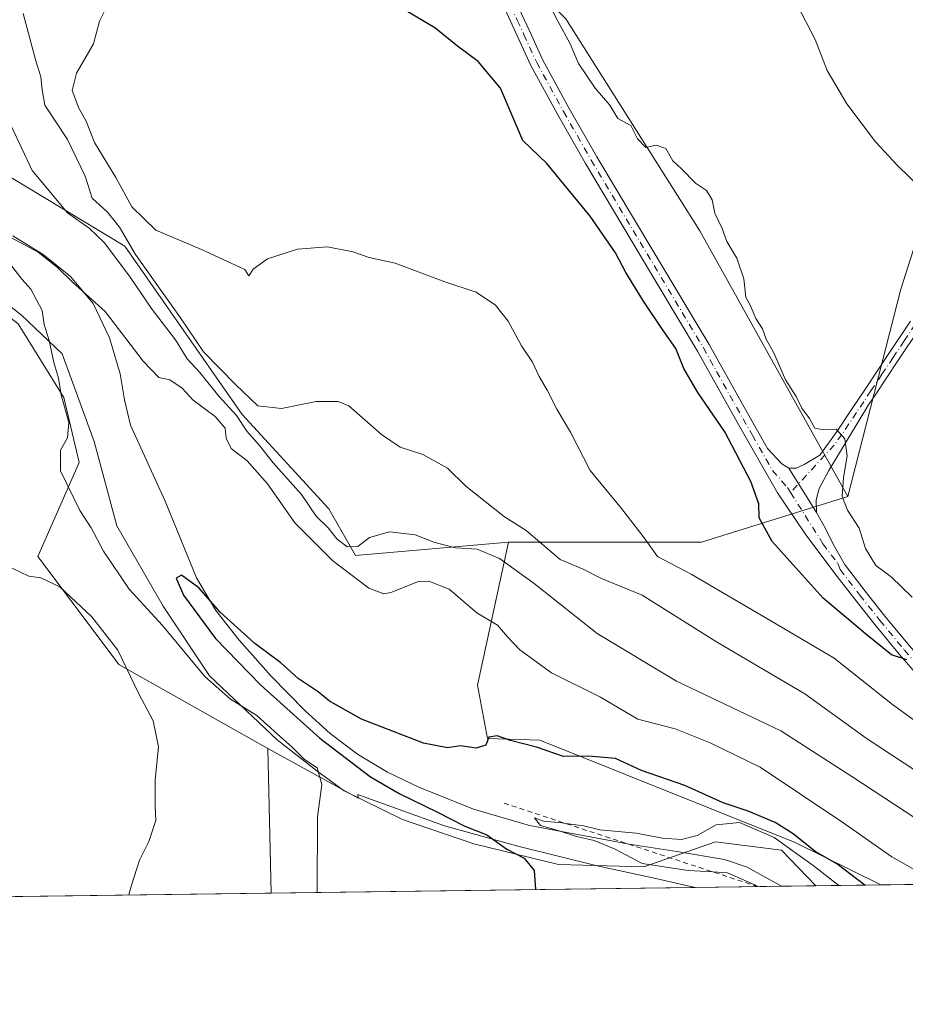
# Model space of a CAD drawing. Units: metres. Extents: x 590150 to 593584, y 4747530 to 4749889.
# Drawn here: x 591806 to 591984, y 4747530 to 4747728 of the extents above; entities that cross this region are included whole.
import ezdxf

# ---------------------------------------------------------------- set-up
doc = ezdxf.new("R2010")
doc.units = ezdxf.units.M
doc.header["$MEASUREMENT"] = 0
doc.linetypes.add('DGN Style 2', pattern=[1.6480167562047852, 0.988810053722871, -0.6592067024819142])
doc.linetypes.add('DGN Style 4', pattern=[2.6384748266838614, 1.318413404963828, -0.6592067024819142, 0.001648016756204785, -0.6592067024819142])
for name, color, linetype, lineweight in [('Arbolado forestal CxS', 92, 'Continuous', 0), ('Camino Cxs', 7, 'Continuous', 0), ('Camino eje', 30, 'DGN Style 4', 13), ('Comarca CxS', 21, 'Continuous', 0), ('Comunidad Autónoma CxS', 142, 'Continuous', 0), ('Corriente natural lineal', 142, 'Continuous', 13), ('Cultivos herbáceos CxS', 92, 'Continuous', 0), ('Curva de nivel maestra', 30, 'Continuous', 30), ('Curva de nivel normal', 30, 'Continuous', 0), ('Entidad de ámbito territorial', 7, 'Continuous', 0), ('Entidad de ámbito territorial CxS', 92, 'Continuous', 0), ('Escarpado lineal', 30, 'DGN Style 2', 0), ('Matorral CxS', 135, 'Continuous', 0), ('Municipio CxS', 4, 'Continuous', 0), ('Pastizal CxS', 92, 'Continuous', 0), ('Pista no pavimentada Cxs', 111, 'Continuous', 0), ('Pista no pavimentada eje', 91, 'DGN Style 4', 0), ('Prado CxS', 92, 'Continuous', 0), ('Provincia CxS', 1, 'Continuous', 0)]:
    doc.layers.add(name, color=color, linetype=linetype, lineweight=lineweight)

# ---------------------------------------------------------------- blocks, each defined once
blk = doc.blocks.new('*U5')
at = {"layer": 'Pastizal CxS', "color": 92, "linetype": 'Continuous', "lineweight": 0}
blk.add_polyline3d([(591990.8683000002, 4747858.3203, 626.1318000000028), (591972.3753000004, 4747855.0483, 621.773000000001), (591943.4389000004, 4747854.526699999, 618.2584999999963), (591890.6974999999, 4747856.0449, 616.1913000000059), (591839.0943, 4747850.733899999, 615.6388000000006), (591806.0976999998, 4747832.895099999, 610.1448999999993), (591782.1935000002, 4747812.344699999, 604.4937000000064), (591813.2368999999, 4747793.735500001, 606.8904999999941), (591859.1986999996, 4747776.446699999, 605.2121000000043), (591888.2471000003, 4747754.803500001, 604.9658000000054), (591915.4987000005, 4747728.0373, 605.1082000000024), (591942.4495000001, 4747685.3715, 605.004700000005), (591972.1688999999, 4747631.956499999, 604.745299999995), (591942.7786999998, 4747622.7795, 596.8438000000025), (591903.9697000004, 4747622.780300001, 587.8846999999951), (591873.1907000003, 4747620.105900001, 584.0286000000051), (591867.8377, 4747629.468699999, 586.1728000000003), (591850.4581000004, 4747648.484300001, 586.170100000003), (591826.8699000003, 4747682.3201, 589.1391000000004), (591774.3075000001, 4747713.9923, 582.874800000005), (591744.8541000001, 4747749.6845, 585.5339999999997), (591716.8768999996, 4747776.0145, 590.358600000007), (591677.1338999998, 4747801.499100001, 594.936799999996)], dxfattribs=at)
blk = doc.blocks.new('*U6')
at = {"layer": 'Prado CxS', "color": 92, "linetype": 'Continuous', "lineweight": 0}
blk.add_polyline3d([(591855.5891000004, 4747581.3237, 581.8405999999959), (591873.7467, 4747571.353499999, 579.2263999999996), (591873.6838999996, 4747572.044700001, 579.1689999999944), (591875.4864999996, 4747571.3959, 578.6160999999993), (591891.1231000006, 4747565.7665, 575.8233999999939), (591906.1205000002, 4747561.5811, 573.8034999999945), (591921.8154999996, 4747557.7443, 573.0241999999998), (591932.9765, 4747555.3027, 571.555600000007), (591941.4776999997, 4747553.389900001, 572.1717999999964), (591856.2571999999, 4747552.2521, 581.8576999999932)], close=True, dxfattribs=at)

msp = doc.modelspace()

# ---------------------------------------------------------------- linework, layer by layer
at = {"layer": 'Arbolado forestal CxS', "color": 92, "linetype": 'Continuous', "lineweight": 0, "extrusion": (0.1894116730812319, 0.002529213318130529, 0.9818945061362551), "elevation": 124690.0132665906, "flags": 128}
msp.add_lwpolyline([(4739226.708539939, -643322.3025435141), (4739226.708539938, -643304.6214714282)], dxfattribs=at)
at = {"layer": 'Arbolado forestal CxS', "color": 92, "linetype": 'Continuous', "lineweight": 0, "extrusion": (-0.3037351507344395, -0.004055182524943091, 0.9527478752025725), "elevation": -198508.9586698578, "flags": 128}
msp.add_lwpolyline([(-4739227.984946529, 624515.3560696028), (-4739227.984946528, 624494.4189695247)], dxfattribs=at)
at = {"layer": 'Arbolado forestal CxS', "color": 92, "linetype": 'Continuous', "lineweight": 0}
for points in [[(591470.5324999997, 4747857.324300001, 612.9738999999972), (591523.8098999998, 4747831.736500001, 602.7453999999998), (591583.2117, 4747817.086300001, 599.2195000000065), (591651.7072999999, 4747806.8507, 594.9389999999985), (591677.1338999998, 4747801.499100001, 594.936799999996), (591716.8768999996, 4747776.0145, 590.358600000007), (591744.8541000001, 4747749.6845, 585.5339999999997), (591774.3075000001, 4747713.9923, 582.874800000005), (591826.8699000003, 4747682.3201, 589.1391000000004), (591850.4581000004, 4747648.484300001, 586.170100000003), (591867.8377, 4747629.468699999, 586.1728000000003), (591873.1907000003, 4747620.105900001, 584.0286000000051), (591903.9697000004, 4747622.780300001, 587.8846999999951)], [(591855.5891000004, 4747581.3237, 581.8405999999959), (591825.6738999998, 4747598.1755, 585.6304999999993), (591809.6155000003, 4747619.577500001, 584.4703000000009), (591809.4055000005, 4747619.883500001, 584.4314000000013), (591817.6624999996, 4747638.7929, 579.9008999999933), (591814.6107000001, 4747651.872099999, 580.3880000000064), (591805.4556999998, 4747666.695499999, 581.7685000000056), (591783.2210999997, 4747683.6987, 584.5552000000025), (591769.2704999996, 4747700.702099999, 584.2869999999966), (591753.1394999997, 4747712.909299999, 585.6010999999999), (591743.1120999996, 4747728.604499999, 586.5766000000004), (591738.3169, 4747742.119899999, 587.2238999999972), (591716.5181, 4747759.558900001, 588.8027000000002), (591704.3110999997, 4747771.3303, 588.9719000000041), (591672.4851000002, 4747784.845899999, 593.0332999999955), (591650.2506999997, 4747796.181500001, 594.3179999999993), (591605.3454999998, 4747803.1577, 597.4671999999991), (591578.3148999996, 4747806.209899999, 600.6725000000006), (591557.3879000006, 4747806.210300001, 604.0283999999956), (591540.3849, 4747816.673699999, 604.6524000000063), (591511.6105000004, 4747825.829500001, 606.6178000000073)], [(591774.3075000001, 4747713.9923, 582.874800000005), (591826.8699000003, 4747682.3201, 589.1391000000004), (591850.4581000004, 4747648.484300001, 586.170100000003), (591867.8377, 4747629.468699999, 586.1728000000003), (591873.1907000003, 4747620.105900001, 584.0286000000051), (591903.9697000004, 4747622.780300001, 587.8846999999951), (591897.7511, 4747594.0317, 576.5681999999942), (591899.7591000004, 4747583.328700001, 575.2587000000058), (591910.2956999998, 4747582.983700001, 575.6434000000008), (591961.5603, 4747562.4409, 572.0246000000043), (591978.7830999997, 4747553.8881, 575.1824999999953), (591941.4776999997, 4747553.389900001, 572.1717999999964), (591932.9765, 4747555.3027, 571.555600000007), (591921.8154999996, 4747557.7443, 573.0241999999998), (591906.1205000002, 4747561.5811, 573.8034999999945), (591891.1231000006, 4747565.7665, 575.8233999999939), (591875.4864999996, 4747571.3959, 578.6160999999993), (591873.6838999996, 4747572.044700001, 579.1689999999944), (591873.7467, 4747571.353499999, 579.2263999999996), (591855.5891000004, 4747581.3237, 581.8405999999959), (591825.6738999998, 4747598.1755, 585.6304999999993), (591809.6155000003, 4747619.577500001, 584.4703000000009), (591809.4055000005, 4747619.883500001, 584.4314000000013), (591817.6624999996, 4747638.7929, 579.9008999999933), (591814.6107000001, 4747651.872099999, 580.3880000000064), (591805.4556999998, 4747666.695499999, 581.7685000000056)], [(591903.9697000004, 4747622.780300001, 587.8846999999951), (591897.7511, 4747594.0317, 576.5681999999942), (591899.7591000004, 4747583.328700001, 575.2587000000058), (591910.2956999998, 4747582.983700001, 575.6434000000008), (591961.5603, 4747562.4409, 572.0246000000043), (591978.7829, 4747553.8882, 575.1824000000051)], [(591855.5891000004, 4747581.3237, 581.8405999999959), (591873.7467, 4747571.353499999, 579.2263999999996), (591873.6838999996, 4747572.044700001, 579.1689999999944), (591875.4864999996, 4747571.3959, 578.6160999999993), (591891.1231000006, 4747565.7665, 575.8233999999939), (591906.1205000002, 4747561.5811, 573.8034999999945), (591921.8154999996, 4747557.7443, 573.0241999999998), (591932.9765, 4747555.3027, 571.555600000007), (591941.4771999996, 4747553.390100001, 572.1716000000015)]]:
    msp.add_polyline3d(points, dxfattribs=at)
at = {"layer": 'Camino Cxs', "color": 7, "linetype": 'Continuous', "lineweight": 0, "extrusion": (-0.05796313536384672, 0.09246644227469106, 0.9940272792996445), "elevation": 405284.3151351844, "flags": 128}
msp.add_lwpolyline([(-3023171.773985886, -3685997.843296373), (-3023171.773985887, -3686008.367260246)], dxfattribs=at)
at = {"layer": 'Camino Cxs', "color": 7, "linetype": 'Continuous', "lineweight": 0}
for points in [[(591998.7966999998, 4747684.878000001, 613.1646000000037), (591997.8201000001, 4747683.460100001, 612.6970000000001), (591994.8800999997, 4747679.030099999, 611.6110999999946), (591990.8300999999, 4747672.520099999, 610.4208999999975), (591986.6801000005, 4747665.970100001, 610.9755000000005), (591982.2301000003, 4747659.2501, 612.361699999994), (591977.7701000003, 4747652.5701, 606.6062999999995), (591976.3201000001, 4747650.380100001, 606.5219999999972), (591968.3413000006, 4747637.1843, 604.5549000000028), (591966.4231000004, 4747633.612299999, 603.8270000000048), (591965.8277000003, 4747631.297300001, 603.6699999999983), (591965.8938999996, 4747628.783700001, 603.777700000006)], [(591986.6801000005, 4747665.970100001, 610.9755000000005), (591982.2301000003, 4747659.2501, 612.361699999994), (591977.7701000003, 4747652.5701, 606.6062999999995), (591976.3201000001, 4747650.380100001, 606.5219999999972), (591968.3413000006, 4747637.1843, 604.5549000000028), (591966.4231000004, 4747633.612299999, 603.8270000000048), (591965.8277000003, 4747631.297300001, 603.6699999999983), (591965.8938999996, 4747628.783700001, 603.777700000006), (591960.3377, 4747637.647299999, 602.6291999999958), (591961.7928999999, 4747637.647299999, 602.854800000001), (591963.3803000003, 4747638.3749, 603.3536000000023), (591966.5554999998, 4747640.293099999, 604.5265999999974), (591968.2663000004, 4747642.6809, 605.2673000000068), (591970.0201000003, 4747645.0801, 605.7863000000071), (591972.9401000004, 4747649.470100001, 606.3007999999973), (591975.8501000004, 4747653.850099999, 606.4587999999932), (591980.3000999996, 4747660.530099999, 610.0190000000002), (591984.7500999998, 4747667.2301, 609.248900000006)], [(591960.3377, 4747637.647299999, 602.6291999999958), (591961.7928999999, 4747637.647299999, 602.854800000001), (591963.3803000003, 4747638.3749, 603.3536000000023), (591966.5554999998, 4747640.293099999, 604.5265999999974), (591968.2663000004, 4747642.6809, 605.2673000000068), (591970.0201000003, 4747645.0801, 605.7863000000071), (591972.9401000004, 4747649.470100001, 606.3007999999973), (591975.8501000004, 4747653.850099999, 606.4587999999932), (591980.3000999996, 4747660.530099999, 610.0190000000002), (591984.7500999998, 4747667.2301, 609.248900000006)]]:
    msp.add_polyline3d(points, dxfattribs=at)
at = {"layer": 'Camino eje', "color": 30, "linetype": 'DGN Style 4', "lineweight": 13}
msp.add_polyline3d([(592005.4469, 4747695.3181, 614.8280999999988), (592005.1601, 4747695.0551, 614.8145999999979), (592003.6750999996, 4747693.370100001, 614.7171999999991), (592002.5201000003, 4747692.0551, 614.6030000000028), (592001.1851000004, 4747690.255100001, 614.2589000000007), (591999.8901000004, 4747688.505100001, 613.8978999999963), (591996.8601000002, 4747684.1051, 612.686400000006), (591995.3901000004, 4747681.890100001, 612.1098999999958), (591993.9101, 4747679.655099999, 611.5856000000058), (591989.8501000004, 4747673.130100001, 610.2967999999964), (591985.7150999998, 4747666.600099999, 610.0558000000019), (591983.4901000002, 4747663.2401, 611.7142000000022), (591981.2651000004, 4747659.890100001, 611.1489000000003), (591979.0351, 4747656.550100001, 608.7599000000046), (591976.8101000004, 4747653.210100001, 606.4731999999931), (591975.3551000003, 4747651.020099999, 606.3916999999929), (591973.9051000001, 4747648.8301, 606.4308000000019), (591970.9700999996, 4747644.420100001, 605.7761000000028), (591969.4200999998, 4747642.300100001, 605.3326999999991), (591960.6719000004, 4747632.7623, 602.5911999999954)], dxfattribs=at)
at = {"layer": 'Comarca CxS', "color": 21, "linetype": 'Continuous', "lineweight": 0, "flags": 128}
msp.add_lwpolyline([(593583.8900007111, 4747575.319982488), (591965.7686827036, 4747553.714284035), (590180.7400006864, 4747529.879982488), (590173.5197113465, 4748079.520053714), (590166.4560775945, 4748617.235207248), (590206.2070333331, 4748626.294199999), (590279.3649999994, 4748636.605000001), (590396.3385684433, 4748654.43831291), (590533.3959999987, 4748675.786), (590696.2401072673, 4748703.472361409), (590735.8180471676, 4748709.477167087), (590789.44116429, 4748718.308176439), (590884.0829499996, 4748725.622149999), (590967.696000001, 4748730.581), (591306.5750000003, 4748713.369000002), (591577.6290833321, 4748694.64515), (591823.1470000006, 4748596.738), (592004.3089999995, 4748527.403000002)], dxfattribs=at)
at = {"layer": 'Comunidad Autónoma CxS', "color": 142, "linetype": 'Continuous', "lineweight": 0, "flags": 128}
msp.add_lwpolyline([(591965.7686827036, 4747553.714284035), (590180.7400006864, 4747529.879982488), (590173.5197113465, 4748079.520053714), (590166.4560775945, 4748617.235207248), (590166.4498751977, 4748617.707194349), (590159.8040745336, 4749123.614865992), (590150.3500006846, 4749843.299982463), (591316.3204805349, 4749858.880574416), (592086.1104999997, 4749869.167199999), (592868.0394628833, 4749879.615833761), (593552.3400007116, 4749888.759982465), (593574.4847545974, 4748264.97046019), (593574.5023804106, 4748263.678027169), (593583.8900007111, 4747575.319982488)], close=True, dxfattribs=at)
at = {"layer": 'Corriente natural lineal', "color": 142, "linetype": 'Continuous', "lineweight": 13}
msp.add_polyline3d([(591804.3501000004, 4747684.4101, 580.9786000000023), (591810.4600999998, 4747680.640100001, 580.898199999996), (591815.9501, 4747676.2301, 580.6546999999991), (591820.5100999996, 4747670.790100001, 580.1339000000007), (591823.7901, 4747663.870100001, 579.1707000000024), (591825.9501, 4747656.610099999, 578.513300000006), (591826.8201000001, 4747651.390100001, 578.2632000000012), (591827.9901000002, 4747646.280099999, 578.0608000000066), (591835.0000999998, 4747631.040100001, 576.8591000000015), (591841.2701000003, 4747615.590100001, 576.2581000000064), (591845.1401000004, 4747609.0801, 575.8361000000004), (591849.8501000004, 4747603.0801, 575.3410000000003), (591856.2500999998, 4747595.8301, 575.1759000000021), (591863.0301000001, 4747588.960100001, 574.937300000005), (591868.1501000002, 4747584.350099999, 574.8623999999982), (591873.6201, 4747580.1601, 574.9370999999956), (591879.6401000004, 4747576.530099999, 573.874299999996), (591885.9801000003, 4747573.540100001, 573.463699999993), (591896.9200999998, 4747569.120100001, 572.6934000000037), (591908.1801000005, 4747565.8301, 571.8752999999997), (591928.2500999998, 4747562.0801, 570.5715999999958), (591937.8300999999, 4747560.630100001, 570.4210000000021), (591947.3800999997, 4747558.9801, 569.2844000000041), (591951.9700999996, 4747557.460100001, 569.0956000000006), (591958.8372, 4747553.6217, 568.8224999999948)], dxfattribs=at)
at = {"layer": 'Cultivos herbáceos CxS', "color": 92, "linetype": 'Continuous', "lineweight": 0}
for points in [[(591993.8492999999, 4747708.2919, 612.6665999999968), (591982.7994999997, 4747673.6621, 607.850099999996), (591972.1688999999, 4747631.956499999, 604.745299999995), (591942.4495000001, 4747685.3715, 605.004700000005), (591915.4987000005, 4747728.0373, 605.1082000000024), (591888.2471000003, 4747754.803500001, 604.9658000000054), (591859.1986999996, 4747776.446699999, 605.2121000000043), (591813.2368999999, 4747793.735500001, 606.8904999999941), (591782.1935000002, 4747812.344699999, 604.4937000000064), (591806.0976999998, 4747832.895099999, 610.1448999999993), (591839.0943, 4747850.733899999, 615.6388000000006), (591890.6974999999, 4747856.0449, 616.1913000000059), (591943.4389000004, 4747854.526699999, 618.2584999999963), (591972.3753000004, 4747855.0483, 621.773000000001), (591990.8683000002, 4747858.3203, 626.1318000000028)], [(592162.8788999999, 4747846.6941, 659.7099000000017), (592128.7193, 4747848.948100001, 653.5448000000034), (592066.6338999998, 4747845.501900001, 639.9379999999946), (592051.1974999999, 4747840.865900001, 634.7093000000023), (592017.4287, 4747857.9407, 630.7252000000008), (591990.8683000002, 4747858.3203, 626.1318000000028), (591972.3753000004, 4747855.0483, 621.773000000001), (591943.4389000004, 4747854.526699999, 618.2584999999963), (591890.6974999999, 4747856.0449, 616.1913000000059), (591839.0943, 4747850.733899999, 615.6388000000006), (591806.0976999998, 4747832.895099999, 610.1448999999993), (591782.1935000002, 4747812.344699999, 604.4937000000064), (591813.2368999999, 4747793.735500001, 606.8904999999941), (591859.1986999996, 4747776.446699999, 605.2121000000043), (591888.2471000003, 4747754.803500001, 604.9658000000054), (591915.4987000005, 4747728.0373, 605.1082000000024), (591942.4495000001, 4747685.3715, 605.004700000005), (591972.1688999999, 4747631.956499999, 604.745299999995)], [(592355.8788999999, 4747743.570900001, 662.1245999999956), (592318.4067000002, 4747735.4257, 657.386599999998), (592300.4852999998, 4747720.762900001, 653.5433000000048), (592282.8687000005, 4747723.0021, 653.1986999999936), (592276.6222999999, 4747748.110900001, 658.3358000000007), (592251.6920999996, 4747767.050100001, 659.2661999999982), (592241.2927000001, 4747769.9099, 658.6738000000041), (592234.0833000002, 4747769.5305, 657.7151000000014), (592225.4232999999, 4747758.0623, 655.1828999999998), (592212.8344999999, 4747747.903100001, 652.3377000000038), (592174.5120999999, 4747760.424900001, 648.8215000000055), (592154.7817000002, 4747768.013699999, 647.2651999999945), (592143.0192999998, 4747771.4287, 646.064400000003), (592091.2065000003, 4747772.3961, 639.6588999999949), (592044.6419000002, 4747780.958500001, 628.5880000000034), (592012.2522999998, 4747753.9463, 620.0881999999983), (591993.8492999999, 4747708.2919, 612.6665999999968), (591982.7994999997, 4747673.6621, 607.850099999996), (591972.1688999999, 4747631.956499999, 604.745299999995)]]:
    msp.add_polyline3d(points, dxfattribs=at)
at = {"layer": 'Curva de nivel maestra', "color": 30, "linetype": 'Continuous', "lineweight": 30, "flags": 128}
for points, elevation in [([(591984, 4747599.120100001), (591980.9800000004, 4747600.170100001), (591975.7199999997, 4747604.380100001), (591967.2199999997, 4747611.5601), (591956.9900000002, 4747622.9001), (591954.3799999999, 4747627.690099999), (591954.2599999999, 4747630.5001), (591952.6600000003, 4747635.020099999), (591947.4800000004, 4747644.950099999), (591942.0300000003, 4747652.850099999), (591939.2199999997, 4747657.690099999), (591937.6299999999, 4747661.7501), (591934.9000000004, 4747665.5601), (591931.0999999996, 4747671.210100001), (591927.5599999996, 4747677.020099999), (591925.5, 4747680.950099999), (591920.3600000005, 4747688.360099999), (591911.6799999997, 4747698.940099999), (591906.8600000005, 4747703.5601), (591902.3600000005, 4747714.0601), (591897.8600000005, 4747719.450099999), (591893.7000000002, 4747722.520099999), (591889.1600000003, 4747726.1801), (591883.0700000003, 4747729.790100001)], 600), ([(591975.5986000003, 4747553.845799999), (591969.9600000001, 4747558.130100001), (591965.5800000001, 4747560.5801), (591961.1799999997, 4747564.1801), (591957.54, 4747566.4301), (591952.1399999997, 4747568.710100001), (591947.1200000001, 4747570.4101), (591939.3899999997, 4747573.840100001), (591930.7199999997, 4747576.860099999), (591925.4600000001, 4747579.3201), (591920.0700000003, 4747579.7401), (591915.0099999999, 4747579.710100001), (591909.5999999996, 4747581.600099999), (591904.3700000001, 4747582.9001), (591901.7000000002, 4747583.870100001), (591900.0499999998, 4747583.5801), (591899.4199999999, 4747581.9801), (591897.4500000002, 4747581.4001), (591894.3300000001, 4747581.8301), (591891.7100000001, 4747581.440099999), (591886.9100000003, 4747582.380100001), (591874.4199999999, 4747587.2301), (591867.9800000004, 4747590.840100001), (591865.7000000002, 4747592.700099999), (591861.7199999997, 4747595.390100001), (591858.2000000002, 4747598.5601), (591852.9699999997, 4747602.420100001), (591846.0099999999, 4747608.700099999), (591841.7400000002, 4747613.600099999), (591838.2699999996, 4747616.190099999), (591837.1500000004, 4747615.540100001), (591838.6699999999, 4747612.130100001), (591845.0899999999, 4747603.420100001), (591854.0999999996, 4747594.100099999), (591866.0599999996, 4747583.4001), (591876.2100000001, 4747575.640100001), (591882.1500000004, 4747572.1801), (591889.7300000004, 4747568.4901), (591895.2300000004, 4747565.690099999), (591899.6399999997, 4747563.9801), (591903.6600000003, 4747561.0601), (591907.1200000001, 4747559.270099999), (591909.0999999996, 4747556.770099999), (591909.4319000002, 4747552.962300001)], 575)]:
    msp.add_lwpolyline(points, dxfattribs=dict(at, elevation=elevation))
at = {"layer": 'Curva de nivel normal', "color": 30, "linetype": 'Continuous', "lineweight": 0, "flags": 128}
for points, elevation in [([(591911.0700000003, 4747733.060000001), (591913.8600000005, 4747727.51), (591916.3499999996, 4747723.01), (591918.04, 4747719.029999999), (591921.4000000004, 4747714.050000001), (591924.3099999996, 4747710.630000001), (591925.9699999997, 4747707.970000001), (591928.5499999998, 4747706.550000001), (591929.8899999997, 4747703.890000001), (591931.5700000003, 4747702.109999999), (591933.6699999999, 4747702.619999999), (591935.5700000003, 4747701.939999999), (591936.9800000004, 4747699.430000001), (591938.7199999997, 4747697.850000001), (591941.5300000003, 4747695), (591943.7800000003, 4747693.5), (591944.9199999999, 4747691.59), (591945.4199999999, 4747688.91), (591946.9400000004, 4747685.869999999), (591947.8300000001, 4747683.230000001), (591949.8399999999, 4747679.869999999), (591951.2800000003, 4747675.720000001), (591951.6799999997, 4747672.039999999), (591952.6100000005, 4747670.279999999), (591953.6600000003, 4747667.74), (591955.0099999999, 4747665.65), (591955.79, 4747663.630000001), (591957.2999999998, 4747660.84), (591959.6699999999, 4747655.4), (591961.79, 4747652.109999999), (591962.9400000004, 4747649.76), (591964.4500000002, 4747647.640000001), (591965.5599999996, 4747645.730000001), (591967.3600000005, 4747645.359999999), (591969.8300000001, 4747645.5), (591971.54, 4747643.539999999), (591972.0700000003, 4747640.17), (591971.2800000003, 4747635.82), (591971.04, 4747632), (591972.0899999999, 4747629.230000001), (591974.4299999997, 4747625.619999999), (591975.7000000002, 4747621.51), (591977.79, 4747618.119999999), (591980.8499999996, 4747615.850000001), (591985.0800000001, 4747611.75)], 605), ([(591823.5, 4747731.039999999), (591821.7599999999, 4747727.560000001), (591820.5899999999, 4747722.949999999), (591817.1200000001, 4747717.109999999), (591816.2699999996, 4747713.600000001), (591817.6299999999, 4747710.060000001), (591819.0800000001, 4747707.4), (591820.7400000002, 4747703.15), (591825.0800000001, 4747696.08), (591828.2800000003, 4747690.230000001), (591833.0999999996, 4747685.5), (591842.2800000003, 4747681.66), (591847.3499999996, 4747679.289999999), (591850.9500000002, 4747677.600000001), (591851.7999999998, 4747676.33), (591852.6299999999, 4747677.689999999), (591855.5499999998, 4747679.76), (591861.5499999998, 4747681.720000001), (591867.6100000005, 4747682.140000001), (591872.6699999999, 4747681.140000001), (591875.9500000002, 4747680.02), (591881.1900000004, 4747678.880000001), (591891.1900000004, 4747675.140000001), (591897.4900000002, 4747673.050000001), (591901.3799999999, 4747670.42), (591903.9100000003, 4747667.189999999), (591906.5800000001, 4747662.27), (591908.7999999998, 4747658.970000001), (591910.1100000005, 4747656.100000001), (591911.75, 4747653.369999999), (591913.6699999999, 4747649.550000001), (591916.4299999997, 4747644.9), (591920.3899999997, 4747637.220000001), (591926.6900000004, 4747629.529999999), (591931.2400000002, 4747623.65), (591933.9500000002, 4747619.890000001), (591940.7100000001, 4747616.380000001), (591956.6699999999, 4747607), (591969.4400000004, 4747599.439999999), (591981.1799999997, 4747590.180000001), (591998.75, 4747577.350000001)], 595), ([(591962.0700000003, 4747730.680000001), (591965.6200000001, 4747723.859999999), (591967.9900000002, 4747717.640000001), (591971.9600000001, 4747710.930000001), (591977.7599999999, 4747703.27), (591982.1699999999, 4747698.539999999), (591986.9800000004, 4747693.84)], 609.9999999999999), ([(591806.4400000004, 4747729.07), (591808.9500000002, 4747719.560000001), (591809.9800000004, 4747716.34), (591810.2199999997, 4747713.76), (591810.7999999998, 4747710.680000001), (591815.3600000005, 4747703.730000001), (591818.8600000005, 4747696.359999999), (591820.2800000003, 4747691.92), (591823.4100000003, 4747689.16), (591825.8200000003, 4747686.09), (591829.0300000003, 4747680.65), (591838.0700000003, 4747667.92), (591842.6600000003, 4747661.07), (591849.1200000001, 4747654.480000001), (591853.5700000003, 4747650.180000001), (591858.3200000003, 4747649.67), (591865.3499999996, 4747651.050000001), (591869.7199999997, 4747651.09), (591871.9100000003, 4747650.189999999), (591878.4600000001, 4747644.460000001), (591882.2199999997, 4747641.890000001), (591886.7599999999, 4747640.430000001), (591891.6799999997, 4747637.680000001), (591895.4100000003, 4747634.08), (591903.1600000003, 4747627.91), (591907.5199999996, 4747625.16), (591914.3899999997, 4747619.33), (591918.9900000002, 4747617.390000001), (591922.6799999997, 4747615.480000001), (591930.8200000003, 4747612.119999999), (591945.7699999996, 4747602.77), (591963.5, 4747592.300000001), (591975.8300000001, 4747583.359999999), (591993.4699999997, 4747571.76)], 590), ([(591804.0999999996, 4747706.359999999), (591808.2599999999, 4747697.51), (591815.3600000005, 4747689.02), (591819.6799999997, 4747685.930000001), (591822.7699999996, 4747682.980000001), (591827.9600000001, 4747676.09), (591832.3899999997, 4747669.58), (591837.0199999996, 4747663.480000001), (591839.4100000003, 4747659.630000001), (591841.9299999997, 4747656.930000001), (591845.75, 4747652.17), (591849.2800000003, 4747648.289999999), (591851.3600000005, 4747645.119999999), (591853.9199999999, 4747642.25), (591856.6600000003, 4747638.730000001), (591862.3399999999, 4747632.350000001), (591865.3200000003, 4747628.029999999), (591867.7199999997, 4747625.65), (591869.5, 4747623.460000001), (591871.5199999996, 4747621.83), (591873.6699999999, 4747621.939999999), (591876.0300000003, 4747623.720000001), (591880.0300000003, 4747624.9), (591885.2000000002, 4747624.26), (591889, 4747622.779999999), (591893.3399999999, 4747621.67), (591897.6900000004, 4747621.359999999), (591902.1600000003, 4747619.49), (591909.1399999997, 4747614.470000001), (591921.8099999996, 4747604.4), (591937.7199999997, 4747594.82), (591958.7000000002, 4747584.859999999), (591972.9699999997, 4747575.67), (591994.4199999999, 4747561.59)], 585), ([(591800.4199999999, 4747685.92), (591809.4600000001, 4747681.119999999), (591813.3399999999, 4747678), (591816.3600000005, 4747675.029999999), (591822.9400000004, 4747669.180000001), (591830.5199999996, 4747659.16), (591833.7199999997, 4747655.869999999), (591835.9299999997, 4747655.42), (591838.3799999999, 4747653.720000001), (591840.6100000005, 4747651.369999999), (591845, 4747648.029999999), (591847.0599999996, 4747645.699999999), (591847.2400000002, 4747643.699999999), (591848.2300000004, 4747641.65), (591851.4500000002, 4747639.109999999), (591855.5499999998, 4747634.550000001), (591861.0499999998, 4747626.710000001), (591868.6799999997, 4747619.01), (591875.8799999999, 4747613.539999999), (591878.9199999999, 4747612.41), (591880.3399999999, 4747612.67), (591885.9000000004, 4747614.9), (591887.9500000002, 4747614.960000001), (591892.0199999996, 4747613.350000001), (591897.5999999996, 4747608.600000001), (591901.7800000003, 4747606.119999999), (591903.7400000002, 4747603.779999999), (591906.2400000002, 4747601.16), (591912.5999999996, 4747596.550000001), (591922.4299999997, 4747591.619999999), (591929.9699999997, 4747587.199999999), (591937.4800000004, 4747585.27), (591944.5300000003, 4747582.449999999), (591954.5700000003, 4747577.58), (591971.2000000002, 4747566.460000001), (591981.0199999996, 4747559.5), (591990.7395000001, 4747554.047700001)], 580), ([(591865.4883000003, 4747552.375399999), (591865.5800000001, 4747567.58), (591866.4400000004, 4747574.09), (591865.4900000002, 4747577.42), (591862.9699999997, 4747579.130000001), (591860.5199999996, 4747581.57), (591857.5199999996, 4747584.16), (591853.3700000001, 4747587.949999999), (591848.0899999999, 4747591.24), (591842.9299999997, 4747595.810000001), (591834.4199999999, 4747606.02), (591827.7300000004, 4747613.34), (591822.5800000001, 4747620.980000001), (591820.1200000001, 4747625.680000001), (591817.8099999996, 4747629.189999999), (591813.9500000002, 4747637.109999999), (591813.9500000002, 4747641.300000001), (591815.3399999999, 4747643.76), (591815.5800000001, 4747646.850000001), (591814.0899999999, 4747652.439999999), (591813.5099999999, 4747655.76), (591812.6100000005, 4747658.939999999), (591811.6699999999, 4747663.34), (591810.6799999997, 4747666.550000001), (591810.2599999999, 4747669.4), (591807.9900000002, 4747673.66), (591806.2599999999, 4747675.59), (591802.7699999996, 4747680.100000001)], 580), ([(591827.6446000002, 4747551.869999999), (591828.1900000004, 4747553.82), (591829.8300000001, 4747558.84), (591831.6699999999, 4747562.600000001), (591833.0999999996, 4747566.859999999), (591832.9900000002, 4747569.66), (591832.9800000004, 4747574.980000001), (591833.6500000004, 4747581.65), (591832.5899999999, 4747586.890000001), (591829.5800000001, 4747592.439999999), (591825.4800000004, 4747601.100000001), (591820.25, 4747607.75), (591813.8099999996, 4747613.810000001), (591810.0099999999, 4747615.65), (591807.5800000001, 4747615.980000001), (591804.25, 4747617.539999999)], 585), ([(591953.9801000003, 4747553.557), (591953.6299999999, 4747553.83), (591947.9800000004, 4747556.32), (591945.0722000003, 4747556.49), (591940.1100000005, 4747556.779999999), (591930.8399999999, 4747558.180000001), (591925.4199999999, 4747561.08), (591921.1600000003, 4747562.82), (591917.6100000005, 4747563.609999999), (591914.3899999997, 4747564.720000001), (591910.4000000004, 4747565.850000001), (591909.2300000004, 4747567.369999999), (591911.0099999999, 4747566.680000001), (591914.6799999997, 4747566.34), (591915.4926000005, 4747566.228900001), (591919.0700000003, 4747565.74), (591922.3200000003, 4747564.99), (591929.5999999996, 4747564.26), (591934.9500000002, 4747563.279999999), (591938.7300000004, 4747563.02), (591941.9000000004, 4747563.850000001), (591945.7000000002, 4747565.980000001), (591950.3700000001, 4747566.42), (591957.3700000001, 4747563.4), (591965.2000000002, 4747557.76), (591970.3806999996, 4747553.775900001)], 570)]:
    msp.add_lwpolyline(points, dxfattribs=dict(at, elevation=elevation))
at = {"layer": 'Entidad de ámbito territorial', "color": 7, "linetype": 'Continuous', "lineweight": 0, "flags": 128}
msp.add_lwpolyline([(591965.7686827029, 4747553.714284036), (591958.832999999, 4747560.887000001), (591945.6069999987, 4747562.525000002), (591931.1900000003, 4747557.542000001), (591914.0419999996, 4747557.994000004), (591896.9770000001, 4747562.134), (591882.6960000007, 4747567.067000002), (591870.9460000005, 4747572.789000001), (591865.4379999982, 4747576.798000002), (591857.4910000007, 4747583.068999998), (591843.8789999986, 4747595.890000002), (591834.5700000002, 4747609.901000001), (591825.235, 4747626.073000003), (591820.7170000002, 4747643.059), (591814.2859999985, 4747660.659999999), (591806.0659999998, 4747668.454000001), (591790.9399999994, 4747680.369000004), (591771.1039999995, 4747693.378000002), (591756.7680000004, 4747703.013000002), (591743.3260000005, 4747712.149000002), (591727.4839999999, 4747720.244000002), (591706.1459999982, 4747731.330000001)], dxfattribs=at)
msp.add_lwpolyline([(591965.7686827029, 4747553.714284036), (591958.832999999, 4747560.887000001), (591945.6069999987, 4747562.525000002), (591931.1900000003, 4747557.542000001), (591914.0419999996, 4747557.994000004), (591896.9770000001, 4747562.134), (591882.6960000007, 4747567.067000002), (591870.9460000005, 4747572.789000001), (591865.4379999982, 4747576.798000002), (591857.4910000007, 4747583.068999998), (591843.8789999986, 4747595.890000002), (591834.5700000002, 4747609.901000001), (591825.235, 4747626.073000003), (591820.7170000002, 4747643.059), (591814.2859999985, 4747660.659999999), (591806.0659999998, 4747668.454000001), (591790.9399999994, 4747680.369000004), (591771.1039999995, 4747693.378000002), (591756.7680000004, 4747703.013000002), (591743.3260000005, 4747712.149000002), (591727.4839999999, 4747720.244000002), (591706.1459999982, 4747731.330000001)], dxfattribs=at)
at = {"layer": 'Entidad de ámbito territorial CxS', "color": 92, "linetype": 'Continuous', "lineweight": 0, "flags": 128}
for points in [[(591706.145999999, 4747731.33), (591727.4840000008, 4747720.244000001), (591743.3260000013, 4747712.149000001), (591756.7680000013, 4747703.013000002), (591771.1040000003, 4747693.378000001), (591790.9400000002, 4747680.369000002), (591806.0660000006, 4747668.454), (591814.2859999995, 4747660.66), (591820.7170000009, 4747643.058999999), (591825.2350000007, 4747626.073000002), (591834.5700000009, 4747609.901000001), (591843.8789999996, 4747595.890000002), (591857.4910000014, 4747583.068999999), (591865.437999999, 4747576.798000001), (591870.9460000012, 4747572.789), (591882.6960000015, 4747567.067000001), (591896.9770000009, 4747562.133999999), (591914.0420000004, 4747557.994000002), (591931.1900000012, 4747557.542), (591945.6069999995, 4747562.525000001), (591958.833, 4747560.887), (591965.7686827036, 4747553.714284035), (590180.7400006864, 4747529.879982488)], [(593583.8900007111, 4747575.319982488), (591965.7686827036, 4747553.714284035), (591958.833, 4747560.887), (591945.6069999995, 4747562.525000001), (591931.1900000012, 4747557.542), (591914.0420000004, 4747557.994000002), (591896.9770000009, 4747562.133999999), (591882.6960000015, 4747567.067000001), (591870.9460000012, 4747572.789), (591865.437999999, 4747576.798000001), (591857.4910000014, 4747583.068999999), (591843.8789999996, 4747595.890000002), (591834.5700000009, 4747609.901000001), (591825.2350000007, 4747626.073000002), (591820.7170000009, 4747643.058999999), (591814.2859999995, 4747660.66), (591806.0660000006, 4747668.454), (591790.9400000002, 4747680.369000002), (591771.1040000003, 4747693.378000001), (591756.7680000013, 4747703.013000002), (591743.3260000013, 4747712.149000001), (591727.4840000008, 4747720.244000001), (591706.145999999, 4747731.33)]]:
    msp.add_lwpolyline(points, dxfattribs=at)
at = {"layer": 'Escarpado lineal', "color": 30, "linetype": 'DGN Style 2', "lineweight": 0, "extrusion": (0.3127326128957851, 0.9498412029828598, 4.412990891023643e-05), "elevation": 4694545.321966918, "flags": 128}
msp.add_lwpolyline([(922506.1319225411, 365.2574429219898), (922493.0690025641, 364.6368429225483), (922461.9274080421, 363.0307429198224), (922452.5491990844, 363.7036429204826)], dxfattribs=at)
at = {"layer": 'Matorral CxS', "color": 135, "linetype": 'Continuous', "lineweight": 0, "extrusion": (-1.351055899569083e-05, 0.0005878943513984643, 0.9999998270988334), "elevation": 3364.920442553686, "flags": 128}
msp.add_lwpolyline([(591855.5969069764, 4747580.165911128), (591856.2650072067, 4747551.094406105)], dxfattribs=at)
at = {"layer": 'Matorral CxS', "color": 135, "linetype": 'Continuous', "lineweight": 0, "extrusion": (0.1328555242598615, 0.001773943258382446, 0.9911338268866388), "elevation": 87629.96049694368, "flags": 128}
msp.add_lwpolyline([(4739227.083467983, -649302.8527292236), (4739227.083467983, -649126.5265135601)], dxfattribs=at)
at = {"layer": 'Matorral CxS', "color": 135, "linetype": 'Continuous', "lineweight": 0}
for points in [[(591855.5891000004, 4747581.3237, 581.8405999999959), (591825.6738999998, 4747598.1755, 585.6304999999993), (591809.6155000003, 4747619.577500001, 584.4703000000009), (591809.4055000005, 4747619.883500001, 584.4314000000013), (591817.6624999996, 4747638.7929, 579.9008999999933), (591814.6107000001, 4747651.872099999, 580.3880000000064), (591805.4556999998, 4747666.695499999, 581.7685000000056), (591783.2210999997, 4747683.6987, 584.5552000000025), (591769.2704999996, 4747700.702099999, 584.2869999999966), (591753.1394999997, 4747712.909299999, 585.6010999999999), (591743.1120999996, 4747728.604499999, 586.5766000000004), (591738.3169, 4747742.119899999, 587.2238999999972), (591716.5181, 4747759.558900001, 588.8027000000002), (591704.3110999997, 4747771.3303, 588.9719000000041), (591672.4851000002, 4747784.845899999, 593.0332999999955), (591650.2506999997, 4747796.181500001, 594.3179999999993), (591605.3454999998, 4747803.1577, 597.4671999999991), (591578.3148999996, 4747806.209899999, 600.6725000000006), (591557.3879000006, 4747806.210300001, 604.0283999999956), (591540.3849, 4747816.673699999, 604.6524000000063), (591511.6105000004, 4747825.829500001, 606.6178000000073)], [(591704.3110999997, 4747771.3303, 588.9719000000041), (591716.5181, 4747759.558900001, 588.8027000000002), (591738.3169, 4747742.119899999, 587.2238999999972), (591743.1120999996, 4747728.604499999, 586.5766000000004), (591753.1394999997, 4747712.909299999, 585.6010999999999), (591769.2704999996, 4747700.702099999, 584.2869999999966), (591783.2210999997, 4747683.6987, 584.5552000000025), (591805.4556999998, 4747666.695499999, 581.7685000000056), (591814.6107000001, 4747651.872099999, 580.3880000000064), (591817.6624999996, 4747638.7929, 579.9008999999933), (591809.4055000005, 4747619.883500001, 584.4314000000013), (591809.6155000003, 4747619.577500001, 584.4703000000009), (591825.6738999998, 4747598.1755, 585.6304999999993), (591855.5891000004, 4747581.3237, 581.8405999999959), (591856.2571999999, 4747552.2521, 581.8576999999932), (591613.2960000001, 4747549.007999999, 615.6864999999962)]]:
    msp.add_polyline3d(points, dxfattribs=at)
at = {"layer": 'Municipio CxS', "color": 4, "linetype": 'Continuous', "lineweight": 0, "flags": 128}
msp.add_lwpolyline([(593583.8900007111, 4747575.319982488), (591965.7686827036, 4747553.714284035), (590180.7400006864, 4747529.879982488), (590173.5197113465, 4748079.520053714), (590166.4560775945, 4748617.235207248), (590206.2070333331, 4748626.294199999), (590279.3649999994, 4748636.605000001), (590396.3385684433, 4748654.43831291), (590533.3959999987, 4748675.786), (590696.2401072673, 4748703.472361409), (590735.8180471676, 4748709.477167087), (590789.44116429, 4748718.308176439), (590884.0829499996, 4748725.622149999), (590967.696000001, 4748730.581), (591306.5750000003, 4748713.369000002), (591577.6290833321, 4748694.64515), (591823.1470000006, 4748596.738), (592004.3089999995, 4748527.403000002)], dxfattribs=at)
at = {"layer": 'Pastizal CxS', "color": 92, "linetype": 'Continuous', "lineweight": 0, "extrusion": (-0.2233730448372958, -0.1177380623798545, 0.967596109700299), "elevation": -690622.464077479, "flags": 128}
msp.add_lwpolyline([(-3923918.934022373, 2648806.057511726), (-3923900.837306546, 2648841.538673357), (-3923895.251429427, 2648872.831370014)], dxfattribs=at)
at = {"layer": 'Pastizal CxS', "color": 92, "linetype": 'Continuous', "lineweight": 0, "extrusion": (-0.2550757470109721, -0.003406294574441425, 0.9669150740597992), "elevation": -166614.8448315474, "flags": 128}
msp.add_lwpolyline([(-4739226.017179973, 633856.6550701772), (-4739226.017179973, 633784.9647202804)], dxfattribs=at)
at = {"layer": 'Pastizal CxS', "color": 92, "linetype": 'Continuous', "lineweight": 0}
for points in [[(591470.5324999997, 4747857.324300001, 612.9738999999972), (591523.8098999998, 4747831.736500001, 602.7453999999998), (591583.2117, 4747817.086300001, 599.2195000000065), (591651.7072999999, 4747806.8507, 594.9389999999985), (591677.1338999998, 4747801.499100001, 594.936799999996), (591716.8768999996, 4747776.0145, 590.358600000007), (591744.8541000001, 4747749.6845, 585.5339999999997), (591774.3075000001, 4747713.9923, 582.874800000005), (591826.8699000003, 4747682.3201, 589.1391000000004), (591850.4581000004, 4747648.484300001, 586.170100000003), (591867.8377, 4747629.468699999, 586.1728000000003), (591873.1907000003, 4747620.105900001, 584.0286000000051), (591903.9697000004, 4747622.780300001, 587.8846999999951)], [(592162.8788999999, 4747846.6941, 659.7099000000017), (592128.7193, 4747848.948100001, 653.5448000000034), (592066.6338999998, 4747845.501900001, 639.9379999999946), (592051.1974999999, 4747840.865900001, 634.7093000000023), (592017.4287, 4747857.9407, 630.7252000000008), (591990.8683000002, 4747858.3203, 626.1318000000028), (591972.3753000004, 4747855.0483, 621.773000000001), (591943.4389000004, 4747854.526699999, 618.2584999999963), (591890.6974999999, 4747856.0449, 616.1913000000059), (591839.0943, 4747850.733899999, 615.6388000000006), (591806.0976999998, 4747832.895099999, 610.1448999999993), (591782.1935000002, 4747812.344699999, 604.4937000000064), (591813.2368999999, 4747793.735500001, 606.8904999999941), (591859.1986999996, 4747776.446699999, 605.2121000000043), (591888.2471000003, 4747754.803500001, 604.9658000000054), (591915.4987000005, 4747728.0373, 605.1082000000024), (591942.4495000001, 4747685.3715, 605.004700000005), (591972.1688999999, 4747631.956499999, 604.745299999995)], [(592355.8788999999, 4747743.570900001, 662.1245999999956), (592318.4067000002, 4747735.4257, 657.386599999998), (592300.4852999998, 4747720.762900001, 653.5433000000048), (592282.8687000005, 4747723.0021, 653.1986999999936), (592276.6222999999, 4747748.110900001, 658.3358000000007), (592251.6920999996, 4747767.050100001, 659.2661999999982), (592241.2927000001, 4747769.9099, 658.6738000000041), (592234.0833000002, 4747769.5305, 657.7151000000014), (592225.4232999999, 4747758.0623, 655.1828999999998), (592212.8344999999, 4747747.903100001, 652.3377000000038), (592174.5120999999, 4747760.424900001, 648.8215000000055), (592154.7817000002, 4747768.013699999, 647.2651999999945), (592143.0192999998, 4747771.4287, 646.064400000003), (592091.2065000003, 4747772.3961, 639.6588999999949), (592044.6419000002, 4747780.958500001, 628.5880000000034), (592012.2522999998, 4747753.9463, 620.0881999999983), (591993.8492999999, 4747708.2919, 612.6665999999968), (591982.7994999997, 4747673.6621, 607.850099999996), (591972.1688999999, 4747631.956499999, 604.745299999995)], [(592425.5559, 4747559.853499999, 608.9438999999984), (591978.7830999997, 4747553.8881, 575.1824999999953), (591961.5603, 4747562.4409, 572.0246000000043), (591910.2956999998, 4747582.983700001, 575.6434000000008), (591899.7591000004, 4747583.328700001, 575.2587000000058), (591897.7511, 4747594.0317, 576.5681999999942), (591903.9697000004, 4747622.780300001, 587.8846999999951), (591942.7786999998, 4747622.7795, 596.8438000000025), (591972.1688999999, 4747631.956499999, 604.745299999995), (591982.7994999997, 4747673.6621, 607.850099999996), (591993.8492999999, 4747708.2919, 612.6665999999968)], [(591903.9697000004, 4747622.780300001, 587.8846999999951), (591897.7511, 4747594.0317, 576.5681999999942), (591899.7591000004, 4747583.328700001, 575.2587000000058), (591910.2956999998, 4747582.983700001, 575.6434000000008), (591961.5603, 4747562.4409, 572.0246000000043), (591978.7829, 4747553.8882, 575.1824000000051)]]:
    msp.add_polyline3d(points, dxfattribs=at)
at = {"layer": 'Pista no pavimentada Cxs', "color": 111, "linetype": 'Continuous', "lineweight": 0, "extrusion": (-0.05796313536384672, 0.09246644227469106, 0.9940272792996445), "elevation": 405284.3151351844, "flags": 128}
msp.add_lwpolyline([(-3023171.773985886, -3685997.843296373), (-3023171.773985887, -3686008.367260246)], dxfattribs=at)
at = {"layer": 'Pista no pavimentada Cxs', "color": 111, "linetype": 'Continuous', "lineweight": 0}
for points in [[(591905.5201000003, 4747731.3101, 605.3197999999975), (591908.2801000001, 4747725.4301, 604.8892000000051), (591910.8300999999, 4747719.800100001, 606.4953999999998), (591916.1901000004, 4747710.0101, 603.4680999999982), (591921.7500999998, 4747700.2401, 602.662599999996), (591933.0000999998, 4747681.4101, 602.7523999999976), (591944.2801000001, 4747662.540100001, 601.4514999999956), (591952.2701000003, 4747648.2401, 601.748900000006), (591956.0201000003, 4747641.6501, 602.2234000000026), (591958.8825000003, 4747638.507099999, 602.4977000000072), (591960.3377, 4747637.647299999, 602.6291999999958), (591965.8938999996, 4747628.783700001, 603.777700000006), (591967.6799, 4747625.542500001, 604.2929000000004), (591969.2012999998, 4747622.367500001, 605.1766999999963), (591971.6300999997, 4747618.140100001, 603.5237999999954), (591971.6801000005, 4747618.0701, 603.4741000000067), (591975.6300999997, 4747612.960100001, 602.7238000000071), (591979.6300999997, 4747607.9001, 601.9162000000069), (591984.5401, 4747601.960100001, 601.1879999999946)], [(591905.5201000003, 4747731.3101, 605.3197999999975), (591908.2801000001, 4747725.4301, 604.8892000000051), (591910.8300999999, 4747719.800100001, 606.4953999999998), (591916.1901000004, 4747710.0101, 603.4680999999982), (591921.7500999998, 4747700.2401, 602.662599999996), (591933.0000999998, 4747681.4101, 602.7523999999976), (591944.2801000001, 4747662.540100001, 601.4514999999956), (591952.2701000003, 4747648.2401, 601.748900000006), (591956.0201000003, 4747641.6501, 602.2234000000026), (591958.8825000003, 4747638.507099999, 602.4977000000072), (591960.3377, 4747637.647299999, 602.6291999999958)], [(591987.6201, 4747594.390100001, 600.1866000000009), (591982.5201000003, 4747600.2501, 600.2939000000042), (591977.5800999999, 4747606.2301, 601.0497000000032), (591973.5500999996, 4747611.3301, 601.8935999999958), (591969.5800999999, 4747616.470100001, 602.4593000000023), (591963.6101000002, 4747624.460100001, 602.9165999999968), (591958.0601000004, 4747632.7301, 602.4331999999995), (591949.9600999998, 4747646.940099999, 601.5173000000068), (591941.9901000002, 4747661.210100001, 601.1926999999996), (591930.7200999996, 4747680.050100001, 601.905700000003), (591919.4700999996, 4747698.9101, 602.3405000000057), (591913.8800999997, 4747708.720100001, 603.0939999999973), (591908.4600999998, 4747718.620100001, 604.0880999999936), (591905.8701, 4747724.3301, 603.4965999999986), (591903.2100999998, 4747730.0101, 604.0391999999993)], [(591987.6201, 4747594.390100001, 600.1866000000009), (591982.5201000003, 4747600.2501, 600.2939000000042), (591977.5800999999, 4747606.2301, 601.0497000000032), (591973.5500999996, 4747611.3301, 601.8935999999958), (591969.5800999999, 4747616.470100001, 602.4593000000023), (591963.6101000002, 4747624.460100001, 602.9165999999968), (591958.0601000004, 4747632.7301, 602.4331999999995), (591949.9600999998, 4747646.940099999, 601.5173000000068), (591941.9901000002, 4747661.210100001, 601.1926999999996), (591930.7200999996, 4747680.050100001, 601.905700000003), (591919.4700999996, 4747698.9101, 602.3405000000057), (591913.8800999997, 4747708.720100001, 603.0939999999973), (591908.4600999998, 4747718.620100001, 604.0880999999936), (591905.8701, 4747724.3301, 603.4965999999986), (591903.2100999998, 4747730.0101, 604.0391999999993)], [(591965.8938999996, 4747628.783700001, 603.777700000006), (591967.6799, 4747625.542500001, 604.2929000000004), (591969.2012999998, 4747622.367500001, 605.1766999999963), (591971.6300999997, 4747618.140100001, 603.5237999999954), (591971.6801000005, 4747618.0701, 603.4741000000067), (591975.6300999997, 4747612.960100001, 602.7238000000071), (591979.6300999997, 4747607.9001, 601.9162000000069), (591984.5401, 4747601.960100001, 601.1879999999946), (591989.5800999999, 4747596.1801, 600.9431000000042), (591999.3400999998, 4747585.9801, 599.7418000000034), (592004.5601000004, 4747581.6501, 599.0166999999929), (592010.3000999996, 4747578.0801, 598.4134000000049), (592017.4600999998, 4747574.4101, 598.0755999999965), (592024.7301000003, 4747570.700099999, 597.4394999999931), (592033.0800999999, 4747566.450099999, 596.3016999999963), (592041.5100999996, 4747562.1501, 597.9198999999935), (592046.9801000003, 4747558.9001, 598.1138000000064), (592052.1700999998, 4747555.130100001, 594.4575999999943), (592052.4778000005, 4747554.872099999, 594.171100000007)]]:
    msp.add_polyline3d(points, dxfattribs=at)
at = {"layer": 'Pista no pavimentada eje', "color": 91, "linetype": 'DGN Style 4', "lineweight": 0}
for points in [[(591904.3651000002, 4747730.6601, 604.687300000005), (591905.7451, 4747727.720100001, 603.782600000006), (591907.0751, 4747724.880100001, 603.9164000000019), (591909.6451000003, 4747719.210100001, 605.2161999999954), (591915.0351, 4747709.3651, 603.2351999999955), (591917.8151000004, 4747704.4801, 602.5905000000057), (591920.6101000002, 4747699.575099999, 602.4700000000012), (591926.2351000002, 4747690.145099999, 602.0908000000054), (591931.8601000002, 4747680.7301, 602.3282999999938), (591937.4951, 4747671.3101, 601.3708999999944), (591943.1350999996, 4747661.8751, 601.3301999999967), (591951.1151000002, 4747647.590100001, 601.6459999999934), (591952.9901000002, 4747644.295100001, 601.838499999998), (591957.0401, 4747637.190099999, 602.1349999999948), (591960.0329, 4747633.774499999, 602.553899999999), (591960.6719000004, 4747632.7623, 602.5911999999954)], [(591960.6719000004, 4747632.7623, 602.5911999999954), (591967.1700999998, 4747622.470100001, 603.716499999995), (591970.1551000001, 4747618.475099999, 603.4070000000065), (591970.6051000003, 4747617.3051, 602.7844999999943), (591970.6300999997, 4747617.270099999, 602.7801000000036), (591974.5900999998, 4747612.145099999, 602.2376999999979), (591978.6051000003, 4747607.065099999, 601.4334999999992), (591983.5301000001, 4747601.1051, 600.7213000000047), (591986.0500999996, 4747598.215100001, 600.4575999999943), (591988.6001000004, 4747595.2851, 600.5100999999995), (591993.4801000003, 4747590.1851, 599.9973999999929), (591998.4351000004, 4747585.0101, 599.4091000000044), (592001.0450999998, 4747582.845100001, 599.0706999999966), (592003.7851, 4747580.575099999, 598.6027999999933), (592009.6501000002, 4747576.925100001, 597.9701999999961), (592013.2801000001, 4747575.0701, 597.7277000000031), (592016.8601000002, 4747573.235099999, 597.5828000000038), (592024.1300999997, 4747569.5251, 596.8951999999991), (592028.3051000005, 4747567.4001, 596.2795999999944), (592040.8701, 4747560.9901, 598.9182000000001), (592046.2500999998, 4747557.795100001, 599.0941000000021), (592047.5401, 4747556.8551, 597.8393999999971), (592050.1350999996, 4747554.970100001, 595.8613999999943), (592050.2917, 4747554.842900001, 595.726999999999)]]:
    msp.add_polyline3d(points, dxfattribs=at)
at = {"layer": 'Prado CxS', "color": 92, "linetype": 'Continuous', "lineweight": 0, "extrusion": (-1.351055899569083e-05, 0.0005878943513984643, 0.9999998270988334), "elevation": 3364.920442553686, "flags": 128}
msp.add_lwpolyline([(591855.5969069764, 4747580.165911128), (591856.2650072067, 4747551.094406105)], dxfattribs=at)
at = {"layer": 'Prado CxS', "color": 92, "linetype": 'Continuous', "lineweight": 0, "extrusion": (0.1129098556532533, 0.00150761993691973, 0.9936040919694762), "elevation": 74562.04518627406, "flags": 128}
msp.add_lwpolyline([(4739227.085220741, -651018.714386134), (4739227.085220741, -650932.937669623)], dxfattribs=at)
at = {"layer": 'Prado CxS', "color": 92, "linetype": 'Continuous', "lineweight": 0}
msp.add_polyline3d([(591855.5891000004, 4747581.3237, 581.8405999999959), (591873.7467, 4747571.353499999, 579.2263999999996), (591873.6838999996, 4747572.044700001, 579.1689999999944), (591875.4864999996, 4747571.3959, 578.6160999999993), (591891.1231000006, 4747565.7665, 575.8233999999939), (591906.1205000002, 4747561.5811, 573.8034999999945), (591921.8154999996, 4747557.7443, 573.0241999999998), (591932.9765, 4747555.3027, 571.555600000007), (591941.4771999996, 4747553.390100001, 572.1716000000015)], dxfattribs=at)
at = {"layer": 'Provincia CxS', "color": 1, "linetype": 'Continuous', "lineweight": 0, "flags": 128}
msp.add_lwpolyline([(591965.7686827036, 4747553.714284035), (590180.7400006864, 4747529.879982488), (590173.5197113465, 4748079.520053714), (590166.4560775945, 4748617.235207248), (590166.4498751977, 4748617.707194349), (590159.8040745336, 4749123.614865992), (590150.3500006846, 4749843.299982463), (591316.3204805349, 4749858.880574416), (592086.1104999997, 4749869.167199999), (592868.0394628833, 4749879.615833761), (593552.3400007116, 4749888.759982465), (593574.4847545974, 4748264.97046019), (593574.5023804106, 4748263.678027169), (593583.8900007111, 4747575.319982488)], close=True, dxfattribs=at)

# ---------------------------------------------------------------- block references
at = {"layer": 'Pastizal CxS', "color": 92, "linetype": 'Continuous', "lineweight": 0}
msp.add_blockref('*U5', (0, 0), dxfattribs=at)
at = {"layer": 'Prado CxS', "color": 92, "linetype": 'Continuous', "lineweight": 0}
msp.add_blockref('*U6', (0, 0), dxfattribs=at)

doc.saveas('drawing.dxf')
